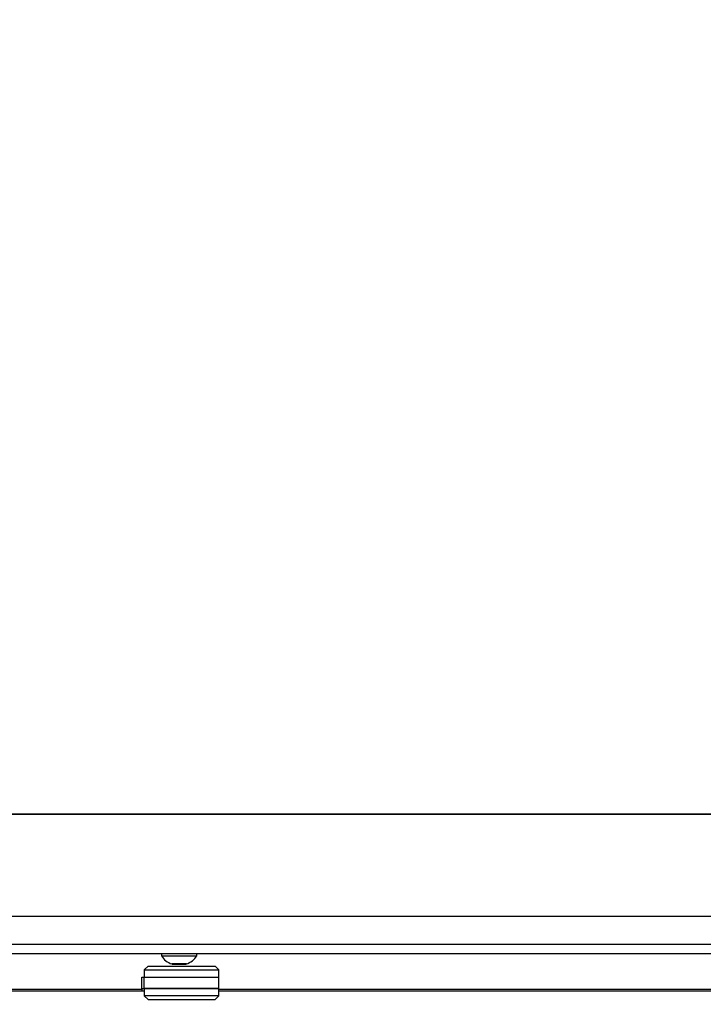
# Model space of a CAD drawing. Units: millimetres. Extents: x 0 to 847, y 297 to 1188.
# Drawn here: x 519 to 537, y 718 to 745 of the extents above; entities that cross this region are included whole.
import ezdxf

# ---------------------------------------------------------------- set-up
doc = ezdxf.new("R2010")
doc.units = ezdxf.units.MM
for name, color, linetype in [('Default', 7, 'Continuous'), ('H01-012_3', 7, 'Continuous'), ('H01-013_3', 7, 'Continuous'), ('H04-102_3', 7, 'Continuous'), ('H04-104_3', 7, 'Continuous'), ('H07-052-4', 7, 'Continuous'), ('H07-081L-2', 7, 'Continuous'), ('H07-084_DIL1', 7, 'Continuous'), ('H07-084_DIL2', 7, 'Continuous'), ('HZ-375L-0', 7, 'Continuous'), ('SCREW_ISO_7380_M', 7, 'Continuous')]:
    doc.layers.add(name, color=color, linetype=linetype)
doc.styles.add('SEACAD_Arial', font='ARIALN.TTF', dxfattribs={"width": 0.83})
doc.dimstyles.new('ISO', dxfattribs={"dimtxt": 5.25, "dimasz": 5.25, "dimexe": 2.625, "dimexo": 0, "dimgap": 1.5, "dimtad": 1, "dimlfac": 10, "dimtxsty": 'SEACAD_Arial', "dimblk1": '_SE_FILLED', "dimblk2": '_SE_FILLED', "dimsah": 1, "dimcen": 2.625, "dimadec": 0, "dimazin": 0, "dimtfac": 1, "dimtmove": 0, "dimatfit": 3, "dimfxl": 0, "dimtolj": 1, "dimarcsym": 0})

# ---------------------------------------------------------------- blocks, each defined once
blk = doc.blocks.new('SE16')
at = {"layer": 'H01-012_3', "color": 7, "linetype": 'Continuous'}
for p, q in [((521.998, 719.21), (521.898, 719.11)), ((521.998, 719.21), (523.798, 719.21)), ((523.898, 719.11), (523.798, 719.21)), ((521.898, 719.11), (523.898, 719.11)), ((521.898, 719.11), (521.898, 718.91)), ((521.898, 718.91), (523.898, 718.91)), ((523.898, 718.91), (523.898, 719.11))]:
    blk.add_line(p, q, dxfattribs=at)
at = {"layer": 'H01-013_3', "color": 7, "linetype": 'Continuous'}
for p, q in [((523.898, 718.61), (521.898, 718.61)), ((521.898, 718.61), (521.898, 718.41)), ((523.898, 718.41), (523.898, 718.61)), ((523.898, 718.41), (521.898, 718.41)), ((521.898, 718.41), (521.998, 718.31)), ((523.798, 718.31), (523.898, 718.41)), ((521.998, 718.31), (523.798, 718.31))]:
    blk.add_line(p, q, dxfattribs=at)
at = {"layer": 'H04-102_3', "color": 7, "linetype": 'Continuous'}
for p, q in [((521.834, 718.91), (521.898, 718.91)), ((521.834, 718.61), (521.834, 718.91)), ((521.898, 718.91), (523.898, 718.91)), ((521.898, 718.61), (521.898, 718.91)), ((523.898, 718.61), (523.898, 718.91)), ((521.834, 718.61), (521.898, 718.61)), ((521.898, 718.61), (523.898, 718.61))]:
    blk.add_line(p, q, dxfattribs=at)
at = {"layer": 'H04-104_3', "color": 7, "linetype": 'Continuous'}
blk.add_line((521.834, 718.61), (521.834, 718.535), dxfattribs=at)
at = {"layer": 'H07-052-4', "color": 7, "linetype": 'Continuous'}
for p, q in [((521.834, 718.585), (503.309, 718.585)), ((542.359, 718.585), (523.898, 718.585))]:
    blk.add_line(p, q, dxfattribs=at)
at = {"layer": 'H07-081L-2', "color": 7, "linetype": 'Continuous'}
for p, q in [((551.984, 720.535), (493.884, 720.535)), ((552.084, 719.785), (493.784, 719.785)), ((552.084, 719.535), (493.784, 719.535))]:
    blk.add_line(p, q, dxfattribs=at)
at = {"layer": 'H07-084_DIL1', "color": 7, "linetype": 'Continuous'}
blk.add_line((496.984, 723.285), (548.684, 723.285), dxfattribs=at)
at = {"layer": 'H07-084_DIL2', "color": 7, "linetype": 'Continuous'}
blk.add_line((548.684, 723.285), (496.984, 723.285), dxfattribs=at)
at = {"layer": 'HZ-375L-0', "color": 7, "linetype": 'Continuous'}
for p, q in [((521.898, 718.535), (492.234, 718.535)), ((553.434, 718.535), (523.898, 718.535))]:
    blk.add_line(p, q, dxfattribs=at)
at = {"layer": 'SCREW_ISO_7380_M', "color": 7, "linetype": 'Continuous'}
for p, q in [((522.359, 719.535), (522.359, 719.485)), ((522.359, 719.485), (523.309, 719.485)), ((523.309, 719.485), (523.309, 719.535)), ((523.028, 719.266), (522.639, 719.266)), ((522.647, 719.265), (523.02, 719.265))]:
    blk.add_line(p, q, dxfattribs=at)
for centre, radius, start, end in [((522.799, 719.761), 0.52, 212.0548, 252.0594), ((522.868, 719.761), 0.52, 287.9406, 327.9452), ((522.647, 719.291), 0.026, 252.0594, 270), ((523.02, 719.291), 0.026, 270, 287.9406)]:
    blk.add_arc(centre, radius, start, end, dxfattribs=at)
blk = doc.blocks.new('_SE_FILLED')
at = {"color": 0}
blk.add_line((0, 0), (-1, 0), dxfattribs=at)
blk.add_solid([(0, 0), (-1, -0.1665), (-1, 0.1665), (0, 0)], dxfattribs=at)
blk = doc.blocks.new('DMBLK1052')
at = {"layer": 'Default', "color": 0, "linetype": 'Continuous', "lineweight": -2}
for p, q in [((555.234, 770.935), (456.997, 770.935)), ((459.622, 721.985), (459.622, 765.685)), ((555.234, 716.735), (456.997, 716.735))]:
    blk.add_line(p, q, dxfattribs=at)
at = {"layer": 'Defpoints', "color": 0}
for p in [(459.622, 770.935), (555.234, 770.935), (555.234, 716.735)]:
    blk.add_point(p, dxfattribs=at)
at = {"layer": 'Default', "color": 0, "lineweight": -2, "xscale": 5.25, "yscale": 5.25, "zscale": 5.25}
for p, rotation in [((459.622, 770.935), 89.9999999999999), ((459.622, 716.735), 269.9999999999999)]:
    blk.add_blockref('_SE_FILLED', p, dxfattribs=dict(at, rotation=rotation))
at = {"layer": 'Default', "color": 0, "insert": (455.442, 743.835), "char_height": 5.25, "attachment_point": 5, "rotation": 90, "style": 'SEACAD_Arial'}
blk.add_mtext('\\A1;\\A1;542', dxfattribs=at)

msp = doc.modelspace()

# ---------------------------------------------------------------- block references
at = {"layer": 'Default'}
msp.add_blockref('SE16', (0, 0), dxfattribs=at)

# ---------------------------------------------------------------- dimensions: what is measured, and where the dimension line sits
at = {"layer": 'Default', "color": 7, "linetype": 'Continuous'}
dim = msp.add_linear_dim(base=(459.6218, 770.9349), p1=(555.2336, 716.7349), p2=(555.2336, 770.9349), angle=90, text='\\A1;<>', dimstyle='ISO', dxfattribs=at)
dim.commit()
dim.dimension.update_dxf_attribs({"geometry": 'DMBLK1052', "text_midpoint": (459.6218, 743.8349), "dimtype": 161})

doc.saveas('drawing.dxf')
